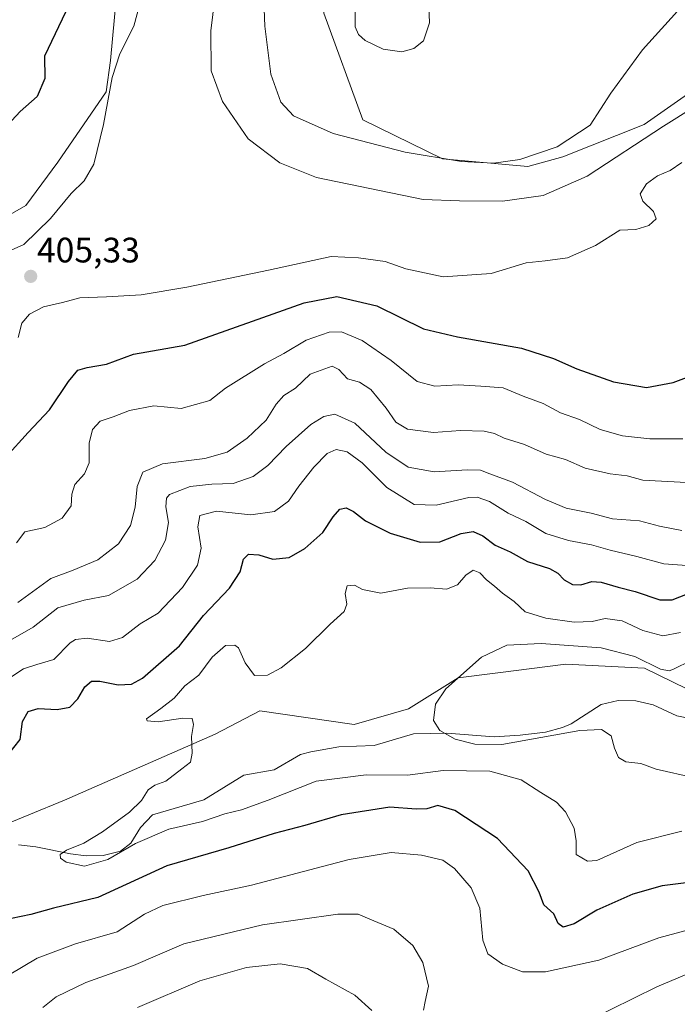
# Model space of a CAD drawing. Units: metres. Extents: x 594180 to 597637, y 4701309 to 4703670.
# Drawn here: x 595823 to 596009, y 4702834 to 4703113 of the extents above; entities that cross this region are included whole.
import ezdxf
from ezdxf.enums import TextEntityAlignment as Align

# ---------------------------------------------------------------- set-up
doc = ezdxf.new("R2010")
doc.units = ezdxf.units.M
doc.header["$MEASUREMENT"] = 0
for name, color, linetype, lineweight in [('Carátula', 7, 'Continuous', 5), ('Corriente natural lineal', 142, 'Continuous', 13), ('Cultivos herbáceos CxS', 92, 'Continuous', 0), ('Curva de nivel maestra', 36, 'Continuous', 30), ('Curva de nivel normal', 36, 'Continuous', 0), ('Matorral', 135, 'Continuous', 0), ('Matorral CxS', 135, 'Continuous', 0), ('Punto de cota en terreno', 7, 'Continuous', 0), ('Rótulo de punto de cota en terreno', 19, 'Continuous', 0), ('Suelo desnudo', 252, 'Continuous', 0), ('Suelo desnudo CxS', 43, 'Continuous', 0)]:
    doc.layers.add(name, color=color, linetype=linetype, lineweight=lineweight)
doc.styles.add('Arial', font='txt', dxfattribs={"height": 0.2})

# ---------------------------------------------------------------- blocks, each defined once
blk = doc.blocks.new('*U175')
at = {"layer": 'Curva de nivel normal', "color": 36, "linetype": 'Continuous', "lineweight": 0}
for points in [[(596015.82, 4702856.06, 380), (596003.55, 4702852.8, 380), (595986.54, 4702846.48, 380), (595971.43, 4702843.15, 380), (595964.97, 4702843.14, 380), (595959.33, 4702845.31, 380), (595955.11, 4702848.2, 380), (595953.69, 4702852.08, 380), (595952.85, 4702861.13, 380), (595950.42, 4702866.95, 380), (595945.71, 4702872.42, 380), (595942.36, 4702874.76, 380), (595936.36, 4702876.14, 380), (595927.75, 4702876.88, 380), (595915.9, 4702874.98, 380), (595888.22, 4702867.67, 380), (595874.57, 4702864.73, 380), (595863.14, 4702861.96, 380), (595857.91, 4702859.48, 380), (595850.19, 4702854.47, 380), (595838.43, 4702851.1, 380), (595827.55, 4702846.97, 380), (595819.57, 4702842.24, 380)], [(595819.21, 4702926.04, 380), (595823.71, 4702928.9, 380), (595827.42, 4702930.16, 380), (595832.23, 4702931.53, 380), (595836.92, 4702936.28, 380), (595838.36, 4702937.23, 380), (595841.71, 4702937.59, 380), (595848.04, 4702936.63, 380), (595851.71, 4702937.81, 380), (595856.71, 4702941.67, 380), (595861.78, 4702944.69, 380), (595868.72, 4702951.94, 380), (595872.93, 4702958.3, 380), (595874, 4702963.06, 380), (595873.04, 4702969.15, 380), (595873.63, 4702972.32, 380), (595878.3, 4702973.56, 380), (595888.01, 4702972.48, 380), (595894.7, 4702973.48, 380), (595898.73, 4702976.37, 380), (595901.67, 4702980.68, 380), (595905.88, 4702986.05, 380), (595909.66, 4702989.86, 380), (595912.15, 4702991, 380), (595915.32, 4702990.33, 380), (595919.58, 4702987.26, 380), (595926.52, 4702980.26, 380), (595934.27, 4702975.49, 380), (595940.48, 4702975.21, 380), (595949.77, 4702977.45, 380), (595952.1, 4702977.52, 380), (595955.57, 4702976.29, 380), (595960.87, 4702973.02, 380), (595965.94, 4702970.67, 380), (595971.58, 4702967.28, 380), (595977.95, 4702965.28, 380), (595984.48, 4702964.07, 380), (595989.77, 4702962.5, 380), (595997.32, 4702960.71, 380), (596005, 4702958.62, 380), (596012.68, 4702958.09, 380)]]:
    blk.add_polyline3d(points, dxfattribs=at)
blk = doc.blocks.new('*U185')
at = {"layer": 'Curva de nivel normal', "color": 36, "linetype": 'Continuous', "lineweight": 0}
blk.add_polyline3d([(596013.6, 4702898.03, 365), (596002.8, 4702900.5, 365), (595998.48, 4702902.12, 365), (595994.17, 4702902.58, 365), (595992.16, 4702903.79, 365), (595990.97, 4702906.48, 365), (595990.04, 4702909.98, 365), (595987.31, 4702911.72, 365), (595981.18, 4702911.45, 365), (595959.09, 4702907.45, 365), (595951.46, 4702907.62, 365), (595945.87, 4702908.96, 365), (595941.59, 4702911.47, 365), (595939.77, 4702914.32, 365), (595940.29, 4702918.89, 365), (595943.21, 4702923.29, 365), (595953.34, 4702932.18, 365), (595960.55, 4702935.59, 365), (595970.2, 4702936.05, 365), (595987.2, 4702934.9, 365), (595996.79, 4702932.44, 365), (596004.04, 4702928.79, 365), (596006.51, 4702928.32, 365), (596007.69, 4702928.85, 365), (596012.69, 4702931.28, 365)], dxfattribs=at)
blk = doc.blocks.new('*U191')
at = {"layer": 'Curva de nivel normal', "color": 36, "linetype": 'Continuous', "lineweight": 0}
blk.add_polyline3d([(596010.02, 4702882.94, 370), (595997.35, 4702879.74, 370), (595986, 4702874.61, 370), (595983.31, 4702874.46, 370), (595980.18, 4702876.36, 370), (595980.15, 4702880.19, 370), (595979.54, 4702883.78, 370), (595977.17, 4702888.46, 370), (595974.56, 4702891.16, 370), (595970.16, 4702893.86, 370), (595964.56, 4702897.46, 370), (595955.71, 4702899.96, 370), (595942.45, 4702900.12, 370), (595932.38, 4702898.79, 370), (595920.65, 4702898.93, 370), (595906.57, 4702897.08, 370), (595892.93, 4702891.69, 370), (595885.43, 4702889.04, 370), (595880.7, 4702887.9, 370), (595874.31, 4702885.68, 370), (595864.78, 4702883.52, 370), (595855.36, 4702879.5, 370), (595847.54, 4702874.94, 370), (595840.94, 4702873.06, 370), (595835.8, 4702874.2, 370), (595834.12, 4702875.35, 370), (595834.05, 4702876.39, 370), (595835.84, 4702877.58, 370), (595840.71, 4702879.56, 370), (595846.04, 4702882.74, 370), (595853.71, 4702888.3, 370), (595857.04, 4702891.63, 370), (595858.98, 4702894.67, 370), (595860.89, 4702895.96, 370), (595863.97, 4702897.15, 370), (595868.48, 4702900.64, 370), (595870.91, 4702902.54, 370), (595871.44, 4702905.03, 370), (595871.22, 4702909.8, 370), (595871.84, 4702913.19, 370), (595871.47, 4702914.82, 370), (595868.77, 4702914.96, 370), (595861.81, 4702913.92, 370), (595858.72, 4702914.22, 370), (595858.5, 4702914.8, 370), (595862.56, 4702917.66, 370), (595866.31, 4702920.63, 370), (595869.35, 4702924.09, 370), (595873.35, 4702927.12, 370), (595877.08, 4702932.25, 370), (595880.89, 4702935.52, 370), (595883.48, 4702935.6, 370), (595884.51, 4702934.9, 370), (595886.4, 4702930.58, 370), (595889.1, 4702927.04, 370), (595892.8, 4702927.09, 370), (595896.63, 4702929.16, 370), (595903.55, 4702934.72, 370), (595910.52, 4702941.55, 370), (595914.46, 4702945.12, 370), (595915.25, 4702947.21, 370), (595914.72, 4702950.21, 370), (595915.35, 4702952.42, 370), (595917.35, 4702952.64, 370), (595919.65, 4702951.42, 370), (595924.82, 4702950.36, 370), (595932.43, 4702951.72, 370), (595938.78, 4702951.86, 370), (595943.41, 4702951.44, 370), (595946.51, 4702952.72, 370), (595948.95, 4702955.42, 370), (595951.01, 4702956.86, 370), (595952.9, 4702956.09, 370), (595954.72, 4702954.09, 370), (595956.98, 4702952.34, 370), (595959.33, 4702950.33, 370), (595962.56, 4702947.98, 370), (595965.66, 4702945.07, 370), (595971.58, 4702943.27, 370), (595979.59, 4702942.1, 370), (595984.64, 4702942.35, 370), (595988.32, 4702943.14, 370), (595993.18, 4702942.52, 370), (595999.02, 4702939.81, 370), (596004.69, 4702938.29, 370), (596009.69, 4702939.21, 370)], dxfattribs=at)
blk = doc.blocks.new('*U192')
at = {"layer": 'Curva de nivel normal', "color": 36, "linetype": 'Continuous', "lineweight": 0}
blk.add_polyline3d([(595922.32, 4702832.22, 390), (595917.5, 4702836.52, 390), (595909.26, 4702841.05, 390), (595904.04, 4702844.08, 390), (595896.34, 4702845.38, 390), (595886.79, 4702844.37, 390), (595873.57, 4702840.62, 390), (595855.97, 4702833.08, 390)], dxfattribs=at)
blk = doc.blocks.new('*U204')
at = {"layer": 'Curva de nivel maestra', "color": 36, "linetype": 'Continuous', "lineweight": 30}
for points in [[(596013.52, 4702868.66, 375), (596004.53, 4702867.45, 375), (595996.21, 4702865.09, 375), (595986.02, 4702860.56, 375), (595979.54, 4702856.71, 375), (595976.42, 4702855.75, 375), (595975.09, 4702856.8, 375), (595973.83, 4702859.54, 375), (595971.01, 4702862.06, 375), (595969.68, 4702865.72, 375), (595966.59, 4702871.73, 375), (595957.9, 4702880.88, 375), (595945.82, 4702888.84, 375), (595940.97, 4702890.23, 375), (595937.89, 4702889.26, 375), (595934.84, 4702889.22, 375), (595927.35, 4702889.8, 375), (595913.61, 4702887.62, 375), (595903.34, 4702884.54, 375), (595894.61, 4702882.27, 375), (595881.82, 4702878.24, 375), (595864.3, 4702873.17, 375), (595844.71, 4702864.2, 375), (595832.14, 4702861.13, 375), (595825.76, 4702859.35, 375), (595820.32, 4702858.27, 375)], [(595819.16, 4702904.41, 375), (595822.69, 4702908.94, 375), (595823.37, 4702914, 375), (595825.04, 4702916.86, 375), (595827.83, 4702917.72, 375), (595833.21, 4702917.41, 375), (595836.83, 4702918.07, 375), (595839.04, 4702920.38, 375), (595841.04, 4702923.86, 375), (595842.94, 4702925.4, 375), (595845.31, 4702925.46, 375), (595850.49, 4702924.37, 375), (595854.23, 4702924.55, 375), (595857.36, 4702926.3, 375), (595867.8, 4702935.39, 375), (595874.61, 4702944.06, 375), (595881.96, 4702951.72, 375), (595885.05, 4702956.39, 375), (595885.99, 4702959.92, 375), (595887.35, 4702961.35, 375), (595890.27, 4702961.16, 375), (595894.28, 4702959.93, 375), (595898.88, 4702960.41, 375), (595903.36, 4702962.94, 375), (595908.43, 4702967.51, 375), (595911.33, 4702971.91, 375), (595913.27, 4702974.12, 375), (595915.07, 4702974.54, 375), (595917.14, 4702973.45, 375), (595920.47, 4702970.84, 375), (595927.45, 4702967.34, 375), (595935.94, 4702964.74, 375), (595941.57, 4702964.84, 375), (595947.62, 4702967.23, 375), (595951, 4702967.81, 375), (595953.68, 4702966.53, 375), (595957.18, 4702963.97, 375), (595961.44, 4702962.06, 375), (595966.38, 4702959.34, 375), (595972.6, 4702957.3, 375), (595975, 4702956.04, 375), (595976.7, 4702954.07, 375), (595979.13, 4702952.83, 375), (595981.42, 4702952.7, 375), (595984.59, 4702953.61, 375), (595987.18, 4702953.46, 375), (595991.99, 4702952.02, 375), (595996.84, 4702950.79, 375), (596003.84, 4702948.49, 375), (596007.35, 4702948.5, 375), (596011.68, 4702950.15, 375)]]:
    blk.add_polyline3d(points, dxfattribs=at)
blk = doc.blocks.new('5PATER')
at = {"layer": 'Carátula', "linetype": 'Continuous', "lineweight": 5}
h = blk.add_hatch(color=250, dxfattribs=at)
edge = h.paths.add_edge_path()
edge.add_ellipse((0, 0.01), major_axis=(-1.33, -1.34), ratio=0.999422, start_angle=0, end_angle=360)

msp = doc.modelspace()

# ---------------------------------------------------------------- linework, layer by layer
at = {"layer": 'Corriente natural lineal', "color": 142, "linetype": 'Continuous', "lineweight": 13}
msp.add_polyline3d([(595822.23, 4702879.09, 371.05), (595827.17, 4702878.5, 370.62), (595837, 4702876.54, 369.9), (595841.39, 4702876, 369.38), (595846.21, 4702876.08, 369.47), (595851.15, 4702877.31, 369.6), (595854.08, 4702879.55, 369.72), (595856.84, 4702884.04, 368.62), (595860.23, 4702887.56, 368.37), (595874.69, 4702891.84, 367.67), (595886.04, 4702898.78, 366.94), (595894.62, 4702900.3, 366.72), (595902.12, 4702904.63, 366.46), (595905, 4702905.44, 366.79), (595912.97, 4702906.84, 366.36), (595922.99, 4702907.18, 366.13), (595934.06, 4702910.47, 365.34), (595943.52, 4702910.71, 365.1), (595956.9, 4702909.69, 364.36), (595964.3, 4702910.11, 364.34), (595971.45, 4702911.03, 364.35), (595976.3, 4702912.28, 364.36), (595978.73, 4702913.39, 363.98), (595987.18, 4702918.82, 363.67), (595992.06, 4702919.99, 363.53), (595997.04, 4702919.83, 363.35), (596001.99, 4702918.77, 363.23), (596008.68, 4702915.6, 363.03), (596021.09, 4702913.1, 362.62)], dxfattribs=at)
at = {"layer": 'Cultivos herbáceos CxS', "color": 92, "linetype": 'Continuous', "lineweight": 0}
for points in [[(596030.3, 4703104.68, 412.01), (595999.36, 4703083.04, 411.03), (595976.4, 4703073.86, 413.23), (595966.5, 4703071.11, 413.63), (595942.29, 4703073.31, 414.77), (595919.74, 4703084.32, 417.06), (595908.74, 4703114.58, 419.12), (595905.17, 4703150.35, 418.61), (595902.14, 4703175.11, 418.5), (595903.79, 4703187.22, 418.18), (595912.04, 4703208.13, 417.6), (595931.3, 4703232.34, 417.59), (595946.65, 4703244.41, 415.55), (595957.39, 4703249.65, 413.97), (596005, 4703274.16, 411.82), (596005.84, 4703274.1, 411.85), (596012.15, 4703273.61, 411.77)], [(596030.3, 4703104.68, 412.01), (595999.36, 4703083.04, 411.03), (595976.4, 4703073.86, 413.23), (595966.5, 4703071.11, 413.63), (595942.29, 4703073.31, 414.77), (595919.74, 4703084.32, 417.06), (595908.74, 4703114.59, 419.12), (595905.17, 4703150.35, 418.61), (595902.14, 4703175.11, 418.5), (595903.79, 4703187.22, 418.18)]]:
    msp.add_polyline3d(points, dxfattribs=at)
at = {"layer": 'Curva de nivel maestra', "color": 36, "linetype": 'Continuous', "lineweight": 30}
for points in [[(595836.64, 4703117.03, 400), (595829.62, 4703102.36, 400)], [(595829.62, 4703102.36, 400), (595829.75, 4703096.07, 400), (595827.58, 4703090.95, 400), (595822.72, 4703086.7, 400), (595814.18, 4703077.58, 400)], [(595818.71, 4702988.83, 400), (595825.04, 4702995.81, 400), (595831.04, 4703002.24, 400), (595836.37, 4703010.27, 400), (595839.03, 4703013.44, 400), (595841.68, 4703014.24, 400), (595847.16, 4703015.17, 400), (595854.82, 4703018, 400), (595869.39, 4703020.55, 400), (595903.13, 4703032.53, 400), (595912.43, 4703034.33, 400), (595923.68, 4703031.65, 400), (595936.92, 4703025.18, 400), (595946.56, 4703022.93, 400), (595964.69, 4703019.74, 400), (595973.69, 4703016.78, 400), (595980.35, 4703013.89, 400), (595990.69, 4703010.16, 400), (596000.08, 4703008.61, 400), (596007.59, 4703009.94, 400), (596021.64, 4703015.27, 400)]]:
    msp.add_polyline3d(points, dxfattribs=at)
at = {"layer": 'Curva de nivel normal', "color": 36, "linetype": 'Continuous', "lineweight": 0}
for points in [[(595891.04, 4703134.92, 415), (595891.99, 4703110.83, 415), (595893.68, 4703097.27, 415), (595896.53, 4703089.37, 415), (595900.08, 4703085.49, 415), (595911.3, 4703080.49, 415), (595931.7, 4703075.17, 415), (595947.69, 4703072.54, 415), (595956.73, 4703072.12, 415)], [(595878.46, 4703124.26, 410), (595876.67, 4703109.55, 410), (595876.8, 4703098.24, 410), (595880.05, 4703089.5, 410), (595887.3, 4703078.93, 410), (595896.29, 4703072.14, 410), (595906.66, 4703068.05, 410), (595936.83, 4703061.84, 410), (595947.07, 4703061.41, 410), (595959.28, 4703061.32, 410)], [(595930.78, 4703103.58, 420), (595934.16, 4703104.53, 420), (595936.93, 4703106.72, 420), (595938.64, 4703111.82, 420), (595938.11, 4703123.39, 420)], [(595814.98, 4703045.14, 405), (595823.81, 4703049.07, 405), (595831.3, 4703056.37, 405), (595837.18, 4703063.48, 405), (595840.89, 4703067.12, 405), (595843.6, 4703071.81, 405), (595846.35, 4703083.04, 405), (595848.82, 4703096.37, 405), (595850.98, 4703103.03, 405), (595854.9, 4703110.87, 405), (595857.87, 4703121.83, 405)], [(595917.55, 4703117.46, 420), (595917.62, 4703110.65, 420), (595918.53, 4703108.53, 420), (595920.45, 4703106.78, 420), (595925.52, 4703104.35, 420), (595930.78, 4703103.58, 420)], [(595956.73, 4703072.12, 415), (595964.21, 4703073.14, 415), (595974.76, 4703076.7, 415), (595984.13, 4703082.82, 415), (595990, 4703091.9, 415), (595998.9, 4703104.16, 415), (596010.61, 4703117.06, 415)], [(595959.28, 4703061.32, 410), (595970.78, 4703062.9, 410), (595983.23, 4703068.41, 410), (596004.84, 4703082.53, 410), (596029.88, 4703098.24, 410)], [(596010.08, 4703072.27, 405), (596006.79, 4703070.02, 405), (596003.17, 4703068.52, 405), (596000.06, 4703066.22, 405), (595998.23, 4703063.43, 405), (595999.01, 4703061.36, 405), (596002.07, 4703058.38, 405), (596002.78, 4703056.32, 405), (596000.72, 4703054.48, 405), (595997.02, 4703053.34, 405), (595992.48, 4703053.11, 405), (595985.61, 4703048.77, 405), (595977.73, 4703045.28, 405), (595971.33, 4703044.39, 405), (595965.98, 4703043.84, 405), (595956.09, 4703040.82, 405), (595942.46, 4703039.87, 405), (595931.9, 4703042.18, 405), (595926.09, 4703044.22, 405), (595918.52, 4703045.27, 405), (595910.74, 4703045.66, 405), (595893.03, 4703041.76, 405), (595869.96, 4703036.96, 405), (595856.99, 4703034.81, 405), (595847.16, 4703034.2, 405), (595839.65, 4703033.99, 405), (595834.71, 4703032.59, 405), (595829.37, 4703031.37, 405), (595825.37, 4703029.33, 405), (595823.19, 4703026.77, 405), (595822.12, 4703022.74, 405)], [(596010.38, 4702994.06, 395), (596001.03, 4702994.04, 395), (595993.26, 4702994.93, 395), (595986.97, 4702996.68, 395), (595981.1, 4702999.52, 395), (595975.74, 4703001.36, 395), (595970.77, 4703004.05, 395), (595965.14, 4703006.16, 395), (595959.51, 4703008.52, 395), (595953.14, 4703008.99, 395), (595946.76, 4703009.32, 395), (595940.1, 4703008.98, 395), (595935.1, 4703010.31, 395), (595927.74, 4703016.2, 395), (595919.57, 4703021.84, 395), (595913.74, 4703024.33, 395), (595910.24, 4703024.23, 395), (595903.71, 4703021.96, 395), (595897.37, 4703018.22, 395), (595891.95, 4703015.25, 395), (595880.84, 4703008.38, 395), (595876.4, 4703004.86, 395), (595868.35, 4703002.59, 395), (595860.55, 4703003.38, 395), (595853.67, 4703002.04, 395), (595849.04, 4703000.25, 395), (595845.37, 4702999.01, 395), (595843.21, 4702996.65, 395), (595842.31, 4702992.79, 395), (595842.31, 4702987.22, 395), (595840.94, 4702984.14, 395), (595838.18, 4702981.14, 395), (595837.38, 4702978.39, 395), (595837.17, 4702975.03, 395), (595834.64, 4702971.57, 395), (595829.68, 4702968.91, 395), (595824.04, 4702967.75, 395), (595821.73, 4702964.56, 395)], [(596011.35, 4702981.71, 390), (595999.02, 4702982.37, 390), (595994.57, 4702983.59, 390), (595989.76, 4702984.12, 390), (595982.66, 4702985.69, 390), (595977.14, 4702988.17, 390), (595971.62, 4702989.65, 390), (595965.47, 4702992.46, 390), (595959.77, 4702994.18, 390), (595957.02, 4702995.52, 390), (595954.07, 4702996.25, 390), (595947.37, 4702996.37, 390), (595939.77, 4702995.79, 390), (595932.42, 4702996.77, 390), (595929.06, 4702998.74, 390), (595926.33, 4703002.68, 390), (595922.03, 4703008.03, 390), (595918.8, 4703010.1, 390), (595915.37, 4703011.04, 390), (595912.94, 4703013.63, 390), (595911.1, 4703014.61, 390), (595904.86, 4703012.38, 390), (595900.71, 4703008.41, 390), (595897.34, 4703006.34, 390), (595895.2, 4703003.89, 390), (595892.41, 4702999.34, 390), (595887.03, 4702994.18, 390), (595881.36, 4702990.24, 390), (595875.04, 4702988.45, 390), (595863.04, 4702986.93, 390), (595857.48, 4702984.62, 390), (595855.88, 4702980.58, 390), (595855.27, 4702974.7, 390), (595853.95, 4702969.53, 390), (595850.58, 4702964.32, 390), (595844.72, 4702959.76, 390), (595837.72, 4702956.85, 390), (595831.43, 4702954.5, 390), (595822.04, 4702947.67, 390)], [(595818.66, 4702936.29, 385), (595826.4, 4702940.7, 385), (595833.38, 4702946.16, 385), (595840.87, 4702948.39, 385), (595847.7, 4702949.68, 385), (595855.85, 4702954.29, 385), (595860.86, 4702959.6, 385), (595863.85, 4702965.36, 385), (595864.69, 4702970.36, 385), (595863.95, 4702974.82, 385), (595864.17, 4702977.21, 385), (595865.04, 4702978.23, 385), (595870.85, 4702980.52, 385), (595877.04, 4702981.19, 385), (595883.03, 4702981.38, 385), (595888.69, 4702983.34, 385), (595892.88, 4702986.52, 385), (595898.03, 4702991.82, 385), (595905.03, 4702998.08, 385), (595908.7, 4703000.36, 385), (595911.86, 4703001.06, 385), (595917.48, 4702998.43, 385), (595926.25, 4702990.28, 385), (595932.56, 4702986, 385), (595939.91, 4702984.66, 385), (595949.36, 4702985.27, 385), (595953.02, 4702985.13, 385), (595955.73, 4702984.09, 385), (595962.14, 4702981.79, 385), (595971.42, 4702976.86, 385), (595977.33, 4702974.44, 385), (595984.38, 4702972.95, 385), (595990.42, 4702971.36, 385), (595998.12, 4702970.79, 385), (596003.69, 4702969.3, 385), (596010.02, 4702968.06, 385)], [(595936.96, 4702832.32, 385), (595937.4, 4702834.7, 385), (595938.36, 4702839.09, 385), (595936.77, 4702845.74, 385), (595933.93, 4702850.61, 385), (595928.56, 4702855.22, 385), (595921.77, 4702858.02, 385), (595918.46, 4702859.5, 385), (595912.68, 4702859.45, 385), (595891.31, 4702856.42, 385), (595869.07, 4702851.05, 385), (595854.84, 4702844.89, 385), (595841.34, 4702840.1, 385), (595832.94, 4702836.01, 385), (595829.14, 4702833.08, 385)], [(596014.43, 4702843.73, 385), (596003, 4702838.93, 385), (595983.44, 4702829.24, 385)]]:
    msp.add_polyline3d(points, dxfattribs=at)
at = {"layer": 'Matorral', "color": 135, "linetype": 'Continuous', "lineweight": 0}
for points in [[(595852.64, 4703148.28, 403.27), (595848.26, 4703101.16, 404.34), (595847.12, 4703092.24, 404.63), (595833.42, 4703072.32, 403.49), (595824.31, 4703060.11, 403.75), (595796.93, 4703044.44, 404.97)], [(595616, 4702898.02, 381.31), (595633.86, 4702897.29, 380.66), (595636.24, 4702897.19, 380.59), (595638.14, 4702897.12, 380.33), (595638.64, 4702897.28, 380.24), (595654.46, 4702902.47, 378.63), (595665.34, 4702906.04, 378.02), (595695.9, 4702897.66, 375.92), (595699.24, 4702896.75, 375.79), (595711.98, 4702895.56, 375.62), (595717.6, 4702895.03, 374.99), (595758.64, 4702882.36, 373.48), (595800.11, 4702881.82, 372.17), (595814.96, 4702883.47, 371.72), (595835.31, 4702891.73, 371.65), (595877.94, 4702910.44, 369.63), (595890.59, 4702917.04, 367.66), (595917.26, 4702913.19, 367.05), (595932.67, 4702917.59, 366.46), (595946.69, 4702926.39, 365.21), (595957.94, 4702927.81, 364.46), (595977.22, 4702930.24, 364.59), (595999.5, 4702929.14, 364.08), (596027.55, 4702915.39, 362.44)]]:
    msp.add_polyline3d(points, dxfattribs=at)
at = {"layer": 'Matorral CxS', "color": 135, "linetype": 'Continuous', "lineweight": 0}
for points in [[(595852.64, 4703148.28, 403.27), (595848.26, 4703101.16, 404.34), (595847.12, 4703092.24, 404.63), (595833.42, 4703072.32, 403.49), (595824.31, 4703060.11, 403.75), (595796.93, 4703044.44, 404.97)], [(595814.96, 4702883.47, 371.72), (595835.31, 4702891.73, 371.65), (595877.94, 4702910.44, 369.63), (595890.59, 4702917.04, 367.66), (595917.27, 4702913.19, 367.05), (595932.67, 4702917.59, 366.46), (595946.69, 4702926.39, 365.21), (595957.94, 4702927.81, 364.46), (595977.22, 4702930.24, 364.59), (595999.5, 4702929.14, 364.08), (596027.55, 4702915.39, 362.44)]]:
    msp.add_polyline3d(points, dxfattribs=at)
at = {"layer": 'Suelo desnudo', "color": 252, "linetype": 'Continuous', "lineweight": 0}
for points in [[(596030.3, 4703104.68, 412.01), (595999.36, 4703083.04, 411.03), (595976.4, 4703073.86, 413.23), (595966.5, 4703071.11, 413.63), (595942.29, 4703073.31, 414.77), (595919.74, 4703084.32, 417.06), (595908.74, 4703114.59, 419.12), (595905.17, 4703150.35, 418.61), (595902.14, 4703175.11, 418.5), (595903.79, 4703187.22, 418.18)], [(595852.64, 4703148.28, 403.27), (595848.26, 4703101.16, 404.34), (595847.12, 4703092.24, 404.63), (595833.42, 4703072.32, 403.49), (595824.31, 4703060.11, 403.75), (595796.93, 4703044.44, 404.97)], [(595616, 4702898.02, 381.31), (595633.86, 4702897.29, 380.66), (595636.24, 4702897.19, 380.59), (595638.14, 4702897.12, 380.33), (595638.64, 4702897.28, 380.24), (595654.46, 4702902.47, 378.63), (595665.34, 4702906.04, 378.02), (595695.9, 4702897.66, 375.92), (595699.24, 4702896.75, 375.79), (595711.98, 4702895.56, 375.62), (595717.6, 4702895.03, 374.99), (595758.64, 4702882.36, 373.48), (595800.11, 4702881.82, 372.17), (595814.96, 4702883.47, 371.72), (595835.31, 4702891.73, 371.65), (595877.94, 4702910.44, 369.63), (595890.59, 4702917.04, 367.66), (595917.26, 4702913.19, 367.05), (595932.67, 4702917.59, 366.46), (595946.69, 4702926.39, 365.21), (595957.94, 4702927.81, 364.46), (595977.22, 4702930.24, 364.59), (595999.5, 4702929.14, 364.08), (596027.55, 4702915.39, 362.44)]]:
    msp.add_polyline3d(points, dxfattribs=at)
at = {"layer": 'Suelo desnudo CxS', "color": 43, "linetype": 'Continuous', "lineweight": 0}
for points in [[(595796.93, 4703044.44, 404.97), (595824.31, 4703060.11, 403.75), (595833.42, 4703072.32, 403.49), (595847.12, 4703092.24, 404.63), (595848.26, 4703101.16, 404.34), (595852.64, 4703148.28, 403.27)], [(595908.74, 4703114.58, 419.12), (595919.74, 4703084.32, 417.06), (595942.29, 4703073.31, 414.77), (595966.5, 4703071.11, 413.63), (595976.4, 4703073.86, 413.23), (595999.36, 4703083.04, 411.03), (596030.3, 4703104.68, 412.01)], [(596027.55, 4702915.39, 362.44), (595999.5, 4702929.14, 364.08), (595977.22, 4702930.24, 364.59), (595957.94, 4702927.81, 364.46), (595946.69, 4702926.39, 365.21), (595932.67, 4702917.59, 366.46), (595917.27, 4702913.19, 367.05), (595890.59, 4702917.04, 367.66), (595877.94, 4702910.44, 369.63), (595835.31, 4702891.73, 371.65), (595814.96, 4702883.47, 371.72)]]:
    msp.add_polyline3d(points, dxfattribs=at)

# ---------------------------------------------------------------- block references
at = {"layer": 'Curva de nivel maestra', "color": 36, "linetype": 'Continuous', "lineweight": 30}
msp.add_blockref('*U204', (0, 0), dxfattribs=at)
at = {"layer": 'Curva de nivel normal', "color": 36, "linetype": 'Continuous', "lineweight": 0}
for name in ['*U185', '*U192', '*U175', '*U191']:
    msp.add_blockref(name, (0, 0), dxfattribs=at)
at = {"layer": 'Punto de cota en terreno', "linetype": 'Continuous', "lineweight": 0}
msp.add_blockref('5PATER', (595825.71, 4703040.03, 405.33), dxfattribs=at)

# ---------------------------------------------------------------- texts
at = {"layer": 'Rótulo de punto de cota en terreno', "color": 19, "linetype": 'Continuous', "lineweight": 0, "style": 'Arial'}
msp.add_text('405,33', height=7, dxfattribs=at).set_placement((595827.47, 4703041.79), align=Align.BOTTOM_LEFT)

doc.saveas('drawing.dxf')
